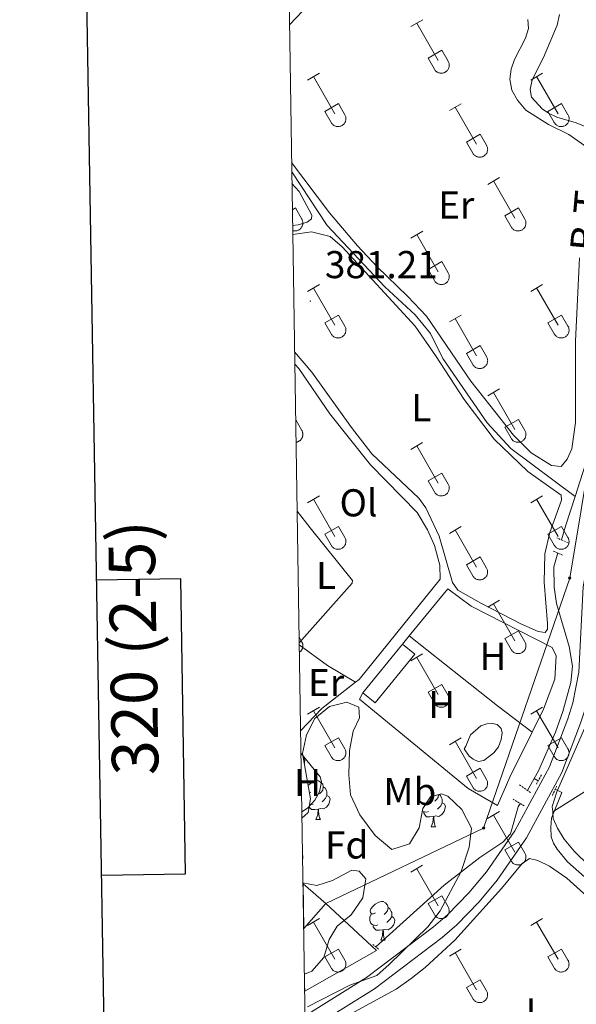
# Model space of a CAD drawing. Units: metres. Extents: x 611322 to 615824, y 4645639 to 4648680.
# Drawn here: x 612131 to 612275, y 4647124 to 4647378 of the extents above; entities that cross this region are included whole.
import ezdxf
from ezdxf.enums import TextEntityAlignment as Align

# ---------------------------------------------------------------- set-up
doc = ezdxf.new("R2010")
doc.units = ezdxf.units.M
doc.header["$MEASUREMENT"] = 0
doc.linetypes.add('TRAZOS', pattern=[0.75, 0.5, -0.25])
for name, color, linetype, lineweight in [('Carátula', 7, 'Continuous', 5), ('Level 12', 142, 'Continuous', 0), ('Level 13', 5, 'Continuous', 0), ('Level 15', 1, 'Continuous', 0), ('Level 16', 1, 'Continuous', 0), ('Level 20', 19, 'Continuous', 0), ('Level 21', 19, 'Continuous', 0), ('Level 32', 19, 'Continuous', 0), ('Level 35', 92, 'Continuous', 0), ('Level 36', 19, 'Continuous', 40), ('Level 37', 92, 'Continuous', 0), ('Level 41', 39, 'Continuous', 0), ('Level 44', 1, 'Continuous', 0), ('Level 51', 142, 'Continuous', 0), ('Level 52', 1, 'Continuous', 13), ('Level 54', 13, 'Continuous', 0), ('Level 61', 19, 'Continuous', 0), ('Level 63', 7, 'Continuous', 0), ('Level 7', 1, 'Continuous', 0)]:
    doc.layers.add(name, color=color, linetype=linetype, lineweight=lineweight)
doc.styles.add('Arial', font='ARIAL.TTF', dxfattribs={"height": 0.2})

# ---------------------------------------------------------------- blocks, each defined once
blk = doc.blocks.new('5PELE')
at = {"layer": 'Carátula', "linetype": 'Continuous', "lineweight": 5}
h = blk.add_hatch(color=9, dxfattribs=at)
edge = h.paths.add_edge_path()
edge.add_arc((0, 0), 2.85, 359.999, 719.999)
at = {"layer": 'Carátula', "color": 252, "linetype": 'Continuous', "lineweight": 5}
blk.add_circle((0, 0, 0), 2.85, dxfattribs=at)
blk = doc.blocks.new('5PATER')
at = {"layer": 'Carátula', "linetype": 'Continuous', "lineweight": 5}
h = blk.add_hatch(color=250, dxfattribs=at)
edge = h.paths.add_edge_path()
edge.add_ellipse((0, 0), major_axis=(-1.33, -1.34), ratio=0.999422, start_angle=0, end_angle=360)

msp = doc.modelspace()

# ---------------------------------------------------------------- linework, layer by layer
at = {"layer": 'Level 12', "color": 142, "linetype": 'Continuous', "lineweight": 0}
msp.add_polyline3d([(612246.22, 4647190.49, 381.84), (612247.4, 4647193.42, 381.84), (612250.07, 4647195.73, 381.84), (612251.62, 4647196.31, 381.84), (612253.05, 4647196.34, 381.84), (612254.25, 4647196.06, 381.84), (612255.3, 4647195.09, 381.84), (612255.57, 4647193.92, 381.84), (612255.35, 4647192.25, 381.84), (612254.66, 4647190.36, 381.84), (612253.42, 4647188.82, 381.84), (612250.84, 4647186.82, 381.84), (612249.42, 4647186.52, 381.84), (612248.12, 4647187.11, 381.84), (612247.04, 4647187.92, 381.84), (612245.81, 4647189.81, 381.84), (612246.22, 4647190.49, 381.84)], dxfattribs=at)
at = {"layer": 'Level 13', "color": 5, "linetype": 'Continuous', "lineweight": 0, "ltscale": 0.5}
for points in [[(612277.66, 4647350.14, 381.31), (612274.72, 4647351.39, 381.25), (612269.72, 4647352.8, 381.25), (612267.52, 4647353.83, 381.22), (612265.89, 4647354.98, 381.19), (612263.18, 4647357.99, 381.19), (612262.79, 4647359.97, 381.19), (612263.32, 4647362.48, 381.19), (612266.25, 4647368.22, 381.16), (612269.78, 4647376.59, 381.09), (612270.41, 4647379.34, 381)], [(612274.41, 4647254.94, 381.59), (612257.82, 4647267.34, 381), (612251.69, 4647273.99, 380.66), (612240.22, 4647290.55, 380.66), (612237.09, 4647296.99, 380.63), (612233.12, 4647301.86, 380.57), (612225.32, 4647309.01, 380.51), (612210.41, 4647324.84, 380.51), (612201.25, 4647338.77, 380.33)], [(612274.41, 4647254.94, 381.59), (612277.73, 4647265.18, 381.56)], [(612274.41, 4647254.94, 381.59), (612271.93, 4647247.29, 381.62), (612270.9, 4647243.73, 381.56)], [(612263.84, 4647182.15, 381.57), (612264.94, 4647184.12, 381.53), (612269.34, 4647194.1, 381.46), (612271.22, 4647199.44, 381.46), (612273.32, 4647206.95, 381.46), (612273.71, 4647211.12, 381.4), (612272.89, 4647216.23, 381.37), (612269.6, 4647227.29, 381.37), (612269.02, 4647231.56, 381.37), (612268.89, 4647236.78, 381.43), (612269.93, 4647240.36, 381.5)], [(612262.12, 4647179.09, 381.63), (612263.84, 4647182.15, 381.57)], [(612264.92, 4647181.6, 381.6), (612263.84, 4647182.15, 381.57)], [(612321.32, 4647097.54, 383.35), (612320.99, 4647100.36, 383.35), (612319.7, 4647103.45, 383.2), (612314.14, 4647113.53, 382.92), (612309.13, 4647120.88, 382.79), (612301.92, 4647128.48, 382.76), (612298.41, 4647132.64, 382.76), (612294.6, 4647138.1, 382.73), (612288.41, 4647145.92, 382.73), (612283.51, 4647150.92, 382.61), (612272.48, 4647160.64, 382.36), (612269.77, 4647163.9, 382.3), (612268.84, 4647165.48, 382.33), (612268.2, 4647167.12, 382.27), (612268.12, 4647169.54, 382.18), (612268.34, 4647171.92, 382.05), (612270.97, 4647178.56, 381.8), (612269.3, 4647179.4, 381.75)], [(612222.96, 4647138.68, 382.28), (612240.64, 4647154.62, 381.9), (612249.85, 4647161.76, 381.78), (612255.74, 4647165.76, 381.74), (612257.73, 4647167.91, 381.74), (612259.74, 4647174.84, 381.71), (612260.24, 4647175.72, 381.7)]]:
    msp.add_polyline3d(points, dxfattribs=at)
at = {"layer": 'Level 15', "linetype": 'Continuous', "lineweight": 13}
for points in [[(612219.59, 4647204.28, 385.43), (612229.84, 4647216.86, 385.34)], [(612229.84, 4647216.86, 385.34), (612233.02, 4647214.28, 385.15), (612222.76, 4647201.7, 385.24), (612219.59, 4647204.28, 385.43)]]:
    msp.add_polyline3d(points, dxfattribs=at)
at = {"layer": 'Level 15', "color": 20, "linetype": 'Continuous', "lineweight": 13}
for points in [[(612204.15, 4647154.94, 387.15), (612210.08, 4647149.86, 387.12)], [(612210.08, 4647149.86, 387.12), (612204.33, 4647143.41, 387.34)]]:
    msp.add_polyline3d(points, dxfattribs=at)
at = {"layer": 'Level 16', "color": 1, "linetype": 'Continuous', "lineweight": 13, "ltscale": 0.5}
msp.add_polyline3d([(612210.08, 4647149.86, 383.48), (612223.12, 4647137.81, 383.38), (612204.59, 4647127.25, 383.78)], dxfattribs=at)
at = {"layer": 'Level 20', "color": 19, "linetype": 'Continuous', "lineweight": 0, "ltscale": 0.5}
for points in [[(612231.58, 4647218.97, 382.63), (612241.56, 4647231.14, 382.71), (612247.58, 4647226.6, 382.83), (612268.5, 4647215.97, 382.86), (612269.52, 4647213.83, 382.86), (612269.15, 4647207.83, 382.96), (612266.28, 4647200.05, 383.14), (612263.3, 4647194.08, 383.23)], [(612229.84, 4647216.86, 382.62), (612231.58, 4647218.97, 382.63)], [(612268.64, 4647173.54, 384.68), (612268.52, 4647174.94, 384.64), (612269.74, 4647178.71, 384.67), (612277.42, 4647196.4, 384.36), (612279.77, 4647203.05, 384.39), (612281.38, 4647212.41, 384.36), (612287.69, 4647213.62, 384.39)], [(612263.3, 4647194.08, 383.23), (612257.52, 4647182.48, 383.42), (612254.4, 4647175.16, 383.26), (612246.8, 4647179.62, 382.89), (612218.72, 4647202.67, 382.52), (612219.59, 4647204.28, 382.52)], [(612303.99, 4647195.81, 384.28), (612268.64, 4647173.54, 384.78)], [(612286.96, 4647150.64, 384.97), (612285.84, 4647151.96, 384.98), (612274.17, 4647163.38, 384.88), (612271.58, 4647166.49, 384.88), (612269.86, 4647169.31, 384.88), (612268.79, 4647171.82, 384.73), (612268.64, 4647173.54, 384.68)]]:
    msp.add_polyline3d(points, dxfattribs=at)
at = {"layer": 'Level 21', "color": 19, "linetype": 'Continuous', "lineweight": 13}
for points in [[(612204.69, 4647120.92, 383.44), (612220.58, 4647130.8, 383.32), (612237.84, 4647143.9, 382.98), (612241.44, 4647146.99, 382.76), (612247.01, 4647152.67, 382.56), (612251.52, 4647158.04, 382.54), (612258.87, 4647168.69, 382.45), (612267.8, 4647185.2, 382.3), (612272.52, 4647197.56, 382.36), (612273.84, 4647201.72, 382.39), (612275.42, 4647209.62, 382.7), (612276.47, 4647231.67, 382.89), (612280.48, 4647253.49, 382.82), (612280.71, 4647258.47, 383.04), (612281.85, 4647271.11, 383.07), (612284.71, 4647295.28, 383.24), (612289.36, 4647325.15, 383.75), (612291.78, 4647340.39, 383.7), (612295.1, 4647355.22, 383.74), (612298.34, 4647366.74, 383.76), (612301.51, 4647374.94, 383.78), (612314.72, 4647402.93, 384.4)], [(612204.75, 4647116.82, 383.45), (612222.58, 4647127.9, 383.32), (612240.05, 4647141.17, 382.98), (612243.84, 4647144.42, 382.76), (612249.61, 4647150.31, 382.56), (612254.32, 4647155.9, 382.54), (612261.87, 4647166.85, 382.45), (612271, 4647183.74, 382.3), (612275.84, 4647196.4, 382.36), (612277.25, 4647200.85, 382.39), (612278.92, 4647209.19, 382.7), (612279.97, 4647231.27, 382.89), (612283.98, 4647253.09, 382.82), (612284.22, 4647258.23, 383.04), (612285.35, 4647270.75, 383.07), (612288.19, 4647294.8, 383.24), (612292.83, 4647324.6, 383.75), (612295.24, 4647339.73, 383.7), (612298.51, 4647354.36, 383.74), (612301.68, 4647365.63, 383.76), (612304.75, 4647373.55, 383.78), (612313.16, 4647391.39, 384.18)]]:
    msp.add_polyline3d(points, dxfattribs=at)
at = {"layer": 'Level 21', "color": 1, "linetype": 'TRAZOS', "lineweight": 0}
for points in [[(612272.65, 4647242.99, 382.64), (612269.72, 4647244.24, 382.61)], [(612268.78, 4647240.84, 382.64), (612271.15, 4647239.84, 382.64)], [(612265.72, 4647183.1, 382.03), (612264.45, 4647180.72, 382.06)], [(612260.03, 4647180.53, 382.61), (612263.06, 4647178.44, 382.52)], [(612268.55, 4647177.8, 382.4), (612269.64, 4647180.15, 382.4)], [(612261.28, 4647175.11, 382.52), (612258.41, 4647176.79, 382.52)], [(612223.68, 4647138.12, 383.01), (612222.17, 4647139.3, 382.98)]]:
    msp.add_polyline3d(points, dxfattribs=at)
at = {"layer": 'Level 32', "color": 6, "linetype": 'Continuous', "lineweight": 0, "ltscale": 0.5}
msp.add_polyline3d([(612210.08, 4647149.86, 382.7), (612250.79, 4647169.36, 382.38), (612273.02, 4647233.9, 382.71), (612281.92, 4647287.31, 382.99), (612292.1, 4647345.39, 383.62), (612314.64, 4647408.92, 383.74), (612332.91, 4647438.01, 384.13)], dxfattribs=at)
at = {"layer": 'Level 35', "color": 92, "linetype": 'Continuous', "lineweight": 0, "ltscale": 0.5}
for points in [[(612203.88, 4647171.95, 386.21), (612205.48, 4647173.42, 386.01), (612206.08, 4647176.91, 385.64), (612204.05, 4647188.64, 385.36), (612205.06, 4647193.46, 385.11), (612207.24, 4647197.63, 384.9), (612210.96, 4647200.77, 384.9), (612215.48, 4647201.86, 385.05), (612218.54, 4647200.61, 385.05), (612218.72, 4647197.8, 385.08), (612217.12, 4647194.34, 385.08), (612216.14, 4647189.43, 385.28), (612215.99, 4647183.14, 385.78), (612216.42, 4647177.93, 385.88), (612218.84, 4647172.77, 386.36), (612222.8, 4647167.47, 387.28), (612227.06, 4647163.8, 388.05), (612231.64, 4647165.33, 388.73), (612234.16, 4647169.44, 388.92), (612235.08, 4647174.38, 388.95), (612237.1, 4647177.41, 389.5), (612239.89, 4647178.23, 390.03), (612241.59, 4647177.58, 390.06), (612245.2, 4647174.14, 390.08), (612247.68, 4647169.36, 390.74), (612247.1, 4647164.41, 391.09), (612245.02, 4647158.2, 391.19), (612239.54, 4647147.97, 391.51), (612236.38, 4647143.84, 391.59), (612226.39, 4647134.14, 391.82), (612223.22, 4647131.28, 391.82), (612216.22, 4647128.8, 391.67), (612205.34, 4647123.25, 391.38)], [(612204.52, 4647131.67, 389.92), (612206.46, 4647132.46, 389.94), (612209.57, 4647135.97, 389.94), (612210.94, 4647140.61, 389.91), (612212.97, 4647144.06, 389.66), (612216.57, 4647147.02, 389.6), (612219.56, 4647151.37, 389.44), (612220.35, 4647156.29, 388.93), (612218.68, 4647158.27, 388.79), (612216.8, 4647158.49, 388.79), (612211.78, 4647155.88, 388.86), (612207.72, 4647154.51, 389.1), (612204.14, 4647155.27, 389.01)]]:
    msp.add_polyline3d(points, dxfattribs=at)
at = {"layer": 'Level 36', "color": 32, "linetype": 'Continuous', "lineweight": 0}
for points in [[(612232.02, 4647376.2), (612235.06, 4647377.95)], [(612233.54, 4647377.07), (612239.06, 4647367.5)], [(612236.45, 4647368.06), (612239.98, 4647370.1)], [(612239.98, 4647370.1), (612241.63, 4647367.25)], [(612236.45, 4647368.06), (612238.08, 4647365.23)], [(612238.08, 4647365.23), (612238.19, 4647365.05), (612238.32, 4647364.89), (612238.46, 4647364.74), (612238.62, 4647364.6), (612238.79, 4647364.48), (612238.98, 4647364.38), (612239.17, 4647364.3), (612239.37, 4647364.24), (612239.57, 4647364.2), (612239.78, 4647364.18), (612239.98, 4647364.18), (612240.19, 4647364.21), (612240.4, 4647364.25), (612240.59, 4647364.31), (612240.78, 4647364.4), (612240.96, 4647364.5), (612241.13, 4647364.62), (612241.29, 4647364.76), (612241.43, 4647364.91), (612241.56, 4647365.08), (612241.66, 4647365.25), (612241.75, 4647365.44), (612241.82, 4647365.64), (612241.87, 4647365.84), (612241.9, 4647366.04), (612241.91, 4647366.25), (612241.9, 4647366.46), (612241.86, 4647366.66), (612241.8, 4647366.87), (612241.73, 4647367.06), (612241.64, 4647367.24)], [(612205.34, 4647362.42), (612208.39, 4647364.18)], [(612206.87, 4647363.3), (612212.39, 4647353.73)], [(612262.97, 4647362.43), (612266.01, 4647364.18)], [(612264.49, 4647363.3), (612270.02, 4647353.73)], [(612209.77, 4647354.29), (612213.31, 4647356.33)], [(612209.77, 4647354.29), (612211.41, 4647351.46)], [(612213.31, 4647356.33), (612214.96, 4647353.48)], [(612241.95, 4647354.53), (612244.99, 4647356.29)], [(612243.47, 4647355.41), (612248.99, 4647345.83)], [(612267.4, 4647354.29), (612270.94, 4647356.33)], [(612267.4, 4647354.29), (612269.03, 4647351.46)], [(612270.94, 4647356.33), (612272.58, 4647353.48)], [(612211.41, 4647351.46), (612211.52, 4647351.28), (612211.65, 4647351.12), (612211.79, 4647350.96), (612211.95, 4647350.83), (612212.12, 4647350.71), (612212.3, 4647350.61), (612212.5, 4647350.53), (612212.69, 4647350.47), (612212.9, 4647350.43), (612213.1, 4647350.41), (612213.31, 4647350.41), (612213.52, 4647350.43), (612213.72, 4647350.48), (612213.92, 4647350.54), (612214.11, 4647350.62), (612214.29, 4647350.73), (612214.46, 4647350.85), (612214.62, 4647350.98), (612214.76, 4647351.14), (612214.88, 4647351.3), (612214.99, 4647351.48), (612215.08, 4647351.67), (612215.15, 4647351.86), (612215.2, 4647352.07), (612215.23, 4647352.27), (612215.24, 4647352.48), (612215.22, 4647352.69), (612215.19, 4647352.89), (612215.13, 4647353.09), (612215.06, 4647353.29), (612214.96, 4647353.47)], [(612269.03, 4647351.46), (612269.14, 4647351.28), (612269.27, 4647351.12), (612269.42, 4647350.96), (612269.57, 4647350.83), (612269.74, 4647350.71), (612269.93, 4647350.61), (612270.12, 4647350.53), (612270.32, 4647350.47), (612270.52, 4647350.43), (612270.73, 4647350.41), (612270.94, 4647350.41), (612271.14, 4647350.44), (612271.35, 4647350.48), (612271.54, 4647350.54), (612271.73, 4647350.63), (612271.92, 4647350.73), (612272.08, 4647350.85), (612272.24, 4647350.99), (612272.38, 4647351.14), (612272.51, 4647351.3), (612272.62, 4647351.48), (612272.7, 4647351.67), (612272.78, 4647351.87), (612272.82, 4647352.07), (612272.85, 4647352.27), (612272.86, 4647352.48), (612272.85, 4647352.69), (612272.81, 4647352.89), (612272.76, 4647353.09), (612272.68, 4647353.29), (612272.59, 4647353.47)], [(612246.38, 4647346.39), (612249.92, 4647348.43)], [(612249.92, 4647348.43), (612251.56, 4647345.58)], [(612246.38, 4647346.39), (612248.01, 4647343.56)], [(612248.01, 4647343.56), (612248.12, 4647343.38), (612248.25, 4647343.22), (612248.39, 4647343.07), (612248.55, 4647342.93), (612248.72, 4647342.82), (612248.91, 4647342.72), (612249.1, 4647342.63), (612249.3, 4647342.57), (612249.5, 4647342.53), (612249.71, 4647342.51), (612249.92, 4647342.52), (612250.12, 4647342.54), (612250.32, 4647342.58), (612250.52, 4647342.64), (612250.71, 4647342.73), (612250.89, 4647342.83), (612251.06, 4647342.95), (612251.22, 4647343.09), (612251.36, 4647343.24), (612251.49, 4647343.41), (612251.59, 4647343.58), (612251.68, 4647343.77), (612251.75, 4647343.97), (612251.8, 4647344.17), (612251.83, 4647344.38), (612251.84, 4647344.58), (612251.82, 4647344.79), (612251.79, 4647345), (612251.74, 4647345.2), (612251.66, 4647345.39), (612251.57, 4647345.58)], [(612251.84, 4647335.5), (612254.88, 4647337.25)], [(612253.36, 4647336.37), (612258.89, 4647326.8)], [(612201.4, 4647328.95), (612202.19, 4647329.4)], [(612202.19, 4647329.4), (612203.84, 4647326.55)], [(612256.27, 4647327.36), (612259.81, 4647329.4)], [(612259.81, 4647329.4), (612261.46, 4647326.55)], [(612201.49, 4647323.56), (612201.64, 4647323.52), (612201.8, 4647323.5), (612201.95, 4647323.48), (612202.11, 4647323.48), (612202.27, 4647323.49), (612202.42, 4647323.51), (612202.58, 4647323.54), (612202.72, 4647323.58), (612202.87, 4647323.64), (612203.01, 4647323.71), (612203.15, 4647323.79), (612203.28, 4647323.88), (612203.4, 4647323.97), (612203.52, 4647324.08), (612203.62, 4647324.2), (612203.72, 4647324.32), (612203.81, 4647324.45), (612203.88, 4647324.58), (612203.95, 4647324.73), (612204.01, 4647324.88), (612204.05, 4647325.02), (612204.08, 4647325.18), (612204.1, 4647325.33), (612204.11, 4647325.49), (612204.11, 4647325.65), (612204.09, 4647325.8), (612204.06, 4647325.96), (612204.02, 4647326.11), (612203.97, 4647326.26), (612203.91, 4647326.4), (612203.84, 4647326.54)], [(612256.27, 4647327.36), (612257.9, 4647324.53)], [(612257.91, 4647324.52), (612258.02, 4647324.35), (612258.14, 4647324.18), (612258.29, 4647324.03), (612258.45, 4647323.9), (612258.62, 4647323.78), (612258.8, 4647323.68), (612258.99, 4647323.6), (612259.19, 4647323.54), (612259.4, 4647323.5), (612259.6, 4647323.48), (612259.81, 4647323.48), (612260.02, 4647323.5), (612260.22, 4647323.55), (612260.42, 4647323.61), (612260.61, 4647323.7), (612260.79, 4647323.8), (612260.96, 4647323.92), (612261.12, 4647324.06), (612261.26, 4647324.21), (612261.38, 4647324.37), (612261.49, 4647324.55), (612261.58, 4647324.74), (612261.65, 4647324.94), (612261.7, 4647325.14), (612261.73, 4647325.34), (612261.73, 4647325.55), (612261.72, 4647325.76), (612261.69, 4647325.96), (612261.63, 4647326.16), (612261.56, 4647326.36), (612261.46, 4647326.54)], [(612232.02, 4647321.65), (612235.06, 4647323.41)], [(612233.54, 4647322.53), (612239.06, 4647312.96)], [(612236.45, 4647313.51), (612239.98, 4647315.55)], [(612239.98, 4647315.55), (612241.63, 4647312.7)], [(612236.45, 4647313.51), (612238.08, 4647310.68)], [(612238.08, 4647310.68), (612238.19, 4647310.5), (612238.32, 4647310.34), (612238.46, 4647310.19), (612238.62, 4647310.06), (612238.79, 4647309.94), (612238.97, 4647309.84), (612239.16, 4647309.76), (612239.36, 4647309.7), (612239.57, 4647309.66), (612239.77, 4647309.64), (612239.98, 4647309.64), (612240.19, 4647309.66), (612240.39, 4647309.7), (612240.59, 4647309.77), (612240.78, 4647309.85), (612240.96, 4647309.95), (612241.13, 4647310.07), (612241.29, 4647310.21), (612241.43, 4647310.36), (612241.55, 4647310.53), (612241.66, 4647310.71), (612241.75, 4647310.9), (612241.82, 4647311.09), (612241.87, 4647311.29), (612241.9, 4647311.5), (612241.91, 4647311.71), (612241.89, 4647311.91), (612241.86, 4647312.12), (612241.8, 4647312.32), (612241.73, 4647312.51), (612241.63, 4647312.7)], [(612205.34, 4647307.88), (612208.38, 4647309.63)], [(612206.86, 4647308.75), (612212.39, 4647299.18)], [(612262.96, 4647307.88), (612266.01, 4647309.64)], [(612264.49, 4647308.76), (612270.01, 4647299.18)], [(612209.77, 4647299.74), (612213.31, 4647301.78)], [(612213.31, 4647301.78), (612214.96, 4647298.93)], [(612241.94, 4647299.98), (612244.98, 4647301.74)], [(612267.39, 4647299.74), (612270.93, 4647301.78)], [(612270.93, 4647301.78), (612272.58, 4647298.93)], [(612209.77, 4647299.74), (612211.4, 4647296.91)], [(612211.41, 4647296.91), (612211.52, 4647296.73), (612211.65, 4647296.57), (612211.79, 4647296.42), (612211.95, 4647296.28), (612212.12, 4647296.16), (612212.3, 4647296.06), (612212.49, 4647295.98), (612212.69, 4647295.92), (612212.9, 4647295.88), (612213.1, 4647295.86), (612213.31, 4647295.86), (612213.52, 4647295.89), (612213.72, 4647295.93), (612213.92, 4647296), (612214.11, 4647296.08), (612214.29, 4647296.18), (612214.46, 4647296.3), (612214.62, 4647296.44), (612214.76, 4647296.59), (612214.88, 4647296.76), (612214.99, 4647296.93), (612215.08, 4647297.12), (612215.15, 4647297.32), (612215.2, 4647297.52), (612215.23, 4647297.73), (612215.24, 4647297.93), (612215.22, 4647298.14), (612215.19, 4647298.35), (612215.13, 4647298.55), (612215.06, 4647298.74), (612214.96, 4647298.93)], [(612243.46, 4647300.86), (612248.99, 4647291.28)], [(612267.39, 4647299.74), (612269.03, 4647296.91)], [(612269.03, 4647296.91), (612269.14, 4647296.73), (612269.27, 4647296.57), (612269.41, 4647296.42), (612269.57, 4647296.28), (612269.74, 4647296.17), (612269.92, 4647296.07), (612270.12, 4647295.98), (612270.32, 4647295.92), (612270.52, 4647295.88), (612270.73, 4647295.86), (612270.93, 4647295.86), (612271.14, 4647295.89), (612271.34, 4647295.93), (612271.54, 4647296), (612271.73, 4647296.08), (612271.91, 4647296.18), (612272.08, 4647296.3), (612272.24, 4647296.44), (612272.38, 4647296.59), (612272.51, 4647296.76), (612272.61, 4647296.94), (612272.7, 4647297.12), (612272.77, 4647297.32), (612272.82, 4647297.52), (612272.85, 4647297.73), (612272.86, 4647297.94), (612272.84, 4647298.14), (612272.81, 4647298.35), (612272.76, 4647298.55), (612272.68, 4647298.74), (612272.58, 4647298.93)], [(612246.38, 4647291.84), (612249.92, 4647293.88)], [(612249.92, 4647293.88), (612251.56, 4647291.03)], [(612246.38, 4647291.84), (612248, 4647289.01)], [(612248.01, 4647289.01), (612248.12, 4647288.84), (612248.25, 4647288.67), (612248.39, 4647288.52), (612248.55, 4647288.39), (612248.72, 4647288.27), (612248.9, 4647288.17), (612249.1, 4647288.09), (612249.29, 4647288.03), (612249.5, 4647287.99), (612249.7, 4647287.97), (612249.91, 4647287.97), (612250.12, 4647287.99), (612250.32, 4647288.03), (612250.52, 4647288.1), (612250.71, 4647288.18), (612250.89, 4647288.28), (612251.06, 4647288.4), (612251.22, 4647288.54), (612251.36, 4647288.69), (612251.48, 4647288.86), (612251.59, 4647289.04), (612251.68, 4647289.23), (612251.75, 4647289.42), (612251.8, 4647289.62), (612251.83, 4647289.83), (612251.84, 4647290.04), (612251.82, 4647290.24), (612251.79, 4647290.45), (612251.73, 4647290.65), (612251.66, 4647290.84), (612251.56, 4647291.03)], [(612251.84, 4647280.95), (612254.88, 4647282.7)], [(612253.36, 4647281.82), (612258.89, 4647272.26)], [(612202.26, 4647274.72), (612203.83, 4647272)], [(612256.27, 4647272.81), (612259.81, 4647274.85)], [(612259.81, 4647274.85), (612261.46, 4647272)], [(612202.35, 4647268.95), (612202.48, 4647268.97), (612202.6, 4647269), (612202.73, 4647269.04), (612202.85, 4647269.08), (612202.96, 4647269.14), (612203.08, 4647269.2), (612203.19, 4647269.27), (612203.29, 4647269.34), (612203.39, 4647269.42), (612203.49, 4647269.51), (612203.58, 4647269.6), (612203.66, 4647269.7), (612203.74, 4647269.8), (612203.81, 4647269.91), (612203.87, 4647270.02), (612203.93, 4647270.14), (612203.98, 4647270.26), (612204.02, 4647270.38), (612204.05, 4647270.5), (612204.08, 4647270.63), (612204.1, 4647270.76), (612204.11, 4647270.88), (612204.11, 4647271.01), (612204.1, 4647271.14), (612204.09, 4647271.27), (612204.06, 4647271.4), (612204.03, 4647271.52), (612204, 4647271.64), (612203.95, 4647271.76), (612203.9, 4647271.88), (612203.84, 4647272)], [(612256.27, 4647272.81), (612257.9, 4647269.98)], [(612257.9, 4647269.98), (612258.02, 4647269.8), (612258.14, 4647269.64), (612258.29, 4647269.49), (612258.44, 4647269.35), (612258.62, 4647269.24), (612258.8, 4647269.14), (612258.99, 4647269.05), (612259.19, 4647268.99), (612259.39, 4647268.95), (612259.6, 4647268.93), (612259.81, 4647268.93), (612260.01, 4647268.96), (612260.22, 4647269), (612260.42, 4647269.06), (612260.61, 4647269.15), (612260.79, 4647269.25), (612260.96, 4647269.37), (612261.11, 4647269.51), (612261.25, 4647269.66), (612261.38, 4647269.83), (612261.49, 4647270), (612261.58, 4647270.19), (612261.65, 4647270.39), (612261.7, 4647270.59), (612261.72, 4647270.8), (612261.73, 4647271), (612261.72, 4647271.21), (612261.68, 4647271.42), (612261.63, 4647271.62), (612261.55, 4647271.81), (612261.46, 4647272)], [(612232.01, 4647267.1), (612235.05, 4647268.86)], [(612233.53, 4647267.98), (612239.06, 4647258.41)], [(612236.44, 4647258.96), (612239.98, 4647261)], [(612239.98, 4647261), (612241.63, 4647258.15)], [(612236.44, 4647258.96), (612238.07, 4647256.13)], [(612238.08, 4647256.13), (612238.19, 4647255.96), (612238.32, 4647255.79), (612238.46, 4647255.64), (612238.62, 4647255.51), (612238.79, 4647255.39), (612238.97, 4647255.29), (612239.16, 4647255.21), (612239.36, 4647255.15), (612239.56, 4647255.11), (612239.77, 4647255.09), (612239.98, 4647255.09), (612240.19, 4647255.11), (612240.39, 4647255.16), (612240.59, 4647255.22), (612240.78, 4647255.3), (612240.96, 4647255.41), (612241.13, 4647255.53), (612241.28, 4647255.66), (612241.43, 4647255.82), (612241.55, 4647255.98), (612241.66, 4647256.16), (612241.75, 4647256.35), (612241.82, 4647256.54), (612241.87, 4647256.75), (612241.9, 4647256.95), (612241.9, 4647257.16), (612241.89, 4647257.37), (612241.86, 4647257.57), (612241.8, 4647257.77), (612241.72, 4647257.97), (612241.63, 4647258.15)], [(612205.34, 4647253.33), (612208.38, 4647255.09)], [(612206.86, 4647254.21), (612212.39, 4647244.64)], [(612262.96, 4647253.33), (612266.01, 4647255.09)], [(612264.49, 4647254.21), (612270.01, 4647244.64)], [(612209.77, 4647245.19), (612213.31, 4647247.23)], [(612209.77, 4647245.19), (612211.4, 4647242.36)], [(612213.31, 4647247.23), (612214.96, 4647244.38)], [(612241.94, 4647245.43), (612244.98, 4647247.19)], [(612243.46, 4647246.31), (612248.99, 4647236.74)], [(612267.39, 4647245.19), (612270.93, 4647247.23)], [(612267.39, 4647245.19), (612269.03, 4647242.36)], [(612270.93, 4647247.23), (612272.58, 4647244.38)], [(612211.4, 4647242.36), (612211.52, 4647242.18), (612211.64, 4647242.02), (612211.79, 4647241.87), (612211.94, 4647241.74), (612212.12, 4647241.62), (612212.3, 4647241.52), (612212.49, 4647241.44), (612212.69, 4647241.38), (612212.89, 4647241.34), (612213.1, 4647241.32), (612213.31, 4647241.32), (612213.52, 4647241.34), (612213.72, 4647241.38), (612213.92, 4647241.45), (612214.11, 4647241.53), (612214.29, 4647241.63), (612214.46, 4647241.76), (612214.61, 4647241.89), (612214.75, 4647242.04), (612214.88, 4647242.21), (612214.99, 4647242.39), (612215.08, 4647242.58), (612215.15, 4647242.77), (612215.2, 4647242.97), (612215.22, 4647243.18), (612215.23, 4647243.39), (612215.22, 4647243.6), (612215.18, 4647243.8), (612215.13, 4647244), (612215.05, 4647244.19), (612214.96, 4647244.38)], [(612269.03, 4647242.36), (612269.14, 4647242.19), (612269.27, 4647242.02), (612269.41, 4647241.87), (612269.57, 4647241.74), (612269.74, 4647241.62), (612269.92, 4647241.52), (612270.11, 4647241.44), (612270.31, 4647241.38), (612270.52, 4647241.34), (612270.72, 4647241.32), (612270.93, 4647241.32), (612271.14, 4647241.34), (612271.34, 4647241.38), (612271.54, 4647241.45), (612271.73, 4647241.53), (612271.91, 4647241.64), (612272.08, 4647241.76), (612272.24, 4647241.89), (612272.38, 4647242.04), (612272.5, 4647242.21), (612272.61, 4647242.39), (612272.7, 4647242.58), (612272.77, 4647242.77), (612272.82, 4647242.97), (612272.85, 4647243.18), (612272.86, 4647243.39), (612272.84, 4647243.6), (612272.81, 4647243.8), (612272.75, 4647244), (612272.68, 4647244.2), (612272.58, 4647244.38)], [(612246.37, 4647237.3), (612249.91, 4647239.34)], [(612249.91, 4647239.34), (612251.56, 4647236.48)], [(612246.37, 4647237.3), (612248, 4647234.47)], [(612248.01, 4647234.46), (612248.12, 4647234.29), (612248.24, 4647234.12), (612248.39, 4647233.98), (612248.55, 4647233.84), (612248.72, 4647233.72), (612248.9, 4647233.62), (612249.09, 4647233.54), (612249.29, 4647233.48), (612249.5, 4647233.44), (612249.7, 4647233.42), (612249.91, 4647233.42), (612250.12, 4647233.44), (612250.32, 4647233.49), (612250.52, 4647233.55), (612250.71, 4647233.64), (612250.89, 4647233.74), (612251.06, 4647233.86), (612251.22, 4647234), (612251.36, 4647234.15), (612251.48, 4647234.31), (612251.59, 4647234.49), (612251.68, 4647234.68), (612251.75, 4647234.88), (612251.8, 4647235.08), (612251.83, 4647235.28), (612251.83, 4647235.49), (612251.82, 4647235.7), (612251.79, 4647235.9), (612251.73, 4647236.1), (612251.66, 4647236.3), (612251.56, 4647236.48)], [(612251.84, 4647226.4), (612254.88, 4647228.16)], [(612253.36, 4647227.28), (612258.88, 4647217.71)], [(612256.26, 4647218.26), (612259.8, 4647220.3)], [(612259.8, 4647220.3), (612261.45, 4647217.45)], [(612203.15, 4647218.64), (612203.83, 4647217.45)], [(612203.21, 4647214.73), (612203.29, 4647214.79), (612203.36, 4647214.85), (612203.44, 4647214.92), (612203.51, 4647214.98), (612203.58, 4647215.06), (612203.64, 4647215.13), (612203.7, 4647215.21), (612203.76, 4647215.29), (612203.81, 4647215.37), (612203.86, 4647215.46), (612203.91, 4647215.55), (612203.95, 4647215.64), (612203.98, 4647215.73), (612204.02, 4647215.82), (612204.04, 4647215.92), (612204.06, 4647216.02), (612204.08, 4647216.11), (612204.1, 4647216.21), (612204.1, 4647216.31), (612204.11, 4647216.41), (612204.1, 4647216.51), (612204.1, 4647216.61), (612204.09, 4647216.7), (612204.07, 4647216.8), (612204.05, 4647216.9), (612204.03, 4647216.99), (612204, 4647217.09), (612203.96, 4647217.18), (612203.92, 4647217.27), (612203.88, 4647217.36), (612203.83, 4647217.45)], [(612256.26, 4647218.26), (612257.9, 4647215.43)], [(612257.9, 4647215.43), (612258.01, 4647215.26), (612258.14, 4647215.09), (612258.28, 4647214.94), (612258.44, 4647214.81), (612258.61, 4647214.69), (612258.8, 4647214.59), (612258.99, 4647214.51), (612259.19, 4647214.45), (612259.39, 4647214.41), (612259.6, 4647214.39), (612259.8, 4647214.39), (612260.01, 4647214.41), (612260.22, 4647214.45), (612260.41, 4647214.52), (612260.6, 4647214.6), (612260.78, 4647214.7), (612260.95, 4647214.82), (612261.11, 4647214.96), (612261.25, 4647215.11), (612261.38, 4647215.28), (612261.48, 4647215.46), (612261.57, 4647215.64), (612261.64, 4647215.84), (612261.69, 4647216.04), (612261.72, 4647216.25), (612261.73, 4647216.46), (612261.72, 4647216.66), (612261.68, 4647216.87), (612261.63, 4647217.07), (612261.55, 4647217.26), (612261.46, 4647217.45)], [(612232.01, 4647212.56), (612235.05, 4647214.31)], [(612233.53, 4647213.43), (612239.06, 4647203.86)], [(612236.44, 4647204.42), (612239.98, 4647206.46)], [(612236.44, 4647204.42), (612238.07, 4647201.59)], [(612239.98, 4647206.46), (612241.63, 4647203.61)], [(612238.07, 4647201.59), (612238.18, 4647201.41), (612238.31, 4647201.25), (612238.46, 4647201.1), (612238.62, 4647200.96), (612238.79, 4647200.84), (612238.97, 4647200.74), (612239.16, 4647200.66), (612239.36, 4647200.6), (612239.56, 4647200.56), (612239.77, 4647200.54), (612239.98, 4647200.54), (612240.18, 4647200.57), (612240.39, 4647200.61), (612240.58, 4647200.67), (612240.78, 4647200.76), (612240.96, 4647200.86), (612241.13, 4647200.98), (612241.28, 4647201.12), (612241.42, 4647201.27), (612241.55, 4647201.44), (612241.66, 4647201.61), (612241.75, 4647201.8), (612241.82, 4647202), (612241.86, 4647202.2), (612241.89, 4647202.4), (612241.9, 4647202.61), (612241.89, 4647202.82), (612241.85, 4647203.02), (612241.8, 4647203.23), (612241.72, 4647203.42), (612241.63, 4647203.6)], [(612205.34, 4647198.78), (612208.38, 4647200.54)], [(612206.86, 4647199.66), (612212.38, 4647190.09)], [(612262.96, 4647198.79), (612266, 4647200.54)], [(612264.48, 4647199.66), (612270.01, 4647190.09)], [(612209.76, 4647190.64), (612213.3, 4647192.68)], [(612213.3, 4647192.68), (612214.96, 4647189.84)], [(612241.94, 4647190.89), (612244.98, 4647192.65)], [(612243.46, 4647191.77), (612248.98, 4647182.19)], [(612267.39, 4647190.65), (612270.93, 4647192.69)], [(612270.93, 4647192.69), (612272.58, 4647189.84)], [(612209.76, 4647190.64), (612211.4, 4647187.82)], [(612211.4, 4647187.82), (612211.51, 4647187.64), (612211.64, 4647187.48), (612211.78, 4647187.32), (612211.94, 4647187.19), (612212.11, 4647187.07), (612212.3, 4647186.97), (612212.49, 4647186.89), (612212.69, 4647186.83), (612212.89, 4647186.79), (612213.1, 4647186.77), (612213.31, 4647186.77), (612213.51, 4647186.79), (612213.72, 4647186.84), (612213.91, 4647186.9), (612214.1, 4647186.98), (612214.28, 4647187.09), (612214.45, 4647187.21), (612214.61, 4647187.34), (612214.75, 4647187.5), (612214.88, 4647187.66), (612214.98, 4647187.84), (612215.08, 4647188.03), (612215.14, 4647188.22), (612215.19, 4647188.43), (612215.22, 4647188.63), (612215.23, 4647188.84), (612215.22, 4647189.05), (612215.18, 4647189.25), (612215.13, 4647189.45), (612215.05, 4647189.65), (612214.96, 4647189.83)], [(612267.39, 4647190.65), (612269.02, 4647187.82)], [(612269.03, 4647187.82), (612269.14, 4647187.64), (612269.26, 4647187.48), (612269.41, 4647187.32), (612269.57, 4647187.19), (612269.74, 4647187.07), (612269.92, 4647186.97), (612270.11, 4647186.89), (612270.31, 4647186.83), (612270.51, 4647186.79), (612270.72, 4647186.77), (612270.93, 4647186.77), (612271.14, 4647186.79), (612271.34, 4647186.84), (612271.54, 4647186.9), (612271.73, 4647186.99), (612271.91, 4647187.09), (612272.08, 4647187.21), (612272.23, 4647187.35), (612272.38, 4647187.5), (612272.5, 4647187.66), (612272.61, 4647187.84), (612272.7, 4647188.03), (612272.77, 4647188.23), (612272.82, 4647188.43), (612272.85, 4647188.63), (612272.85, 4647188.84), (612272.84, 4647189.05), (612272.8, 4647189.25), (612272.75, 4647189.45), (612272.67, 4647189.65), (612272.58, 4647189.83)], [(612246.37, 4647182.75), (612249.91, 4647184.79)], [(612249.91, 4647184.79), (612251.56, 4647181.94)], [(612246.37, 4647182.75), (612248, 4647179.92)], [(612248, 4647179.92), (612248.12, 4647179.74), (612248.24, 4647179.58), (612248.39, 4647179.43), (612248.54, 4647179.29), (612248.72, 4647179.18), (612248.9, 4647179.08), (612249.09, 4647178.99), (612249.29, 4647178.93), (612249.49, 4647178.89), (612249.7, 4647178.87), (612249.91, 4647178.87), (612250.11, 4647178.9), (612250.32, 4647178.94), (612250.52, 4647179), (612250.71, 4647179.09), (612250.89, 4647179.19), (612251.06, 4647179.31), (612251.21, 4647179.45), (612251.35, 4647179.6), (612251.48, 4647179.77), (612251.59, 4647179.94), (612251.68, 4647180.13), (612251.75, 4647180.33), (612251.8, 4647180.53), (612251.82, 4647180.74), (612251.83, 4647180.94), (612251.82, 4647181.15), (612251.78, 4647181.36), (612251.73, 4647181.56), (612251.65, 4647181.75), (612251.56, 4647181.94)], [(612251.83, 4647171.86), (612254.88, 4647173.61)], [(612253.36, 4647172.73), (612258.88, 4647163.16)], [(612256.26, 4647163.72), (612259.8, 4647165.76)], [(612256.26, 4647163.72), (612257.9, 4647160.89)], [(612259.8, 4647165.76), (612261.45, 4647162.91)], [(612204.05, 4647161.41), (612204.06, 4647161.44), (612204.06, 4647161.47), (612204.07, 4647161.5), (612204.08, 4647161.54), (612204.08, 4647161.57), (612204.08, 4647161.6), (612204.09, 4647161.63), (612204.09, 4647161.67), (612204.1, 4647161.7), (612204.1, 4647161.73), (612204.1, 4647161.76), (612204.1, 4647161.8), (612204.1, 4647161.83), (612204.1, 4647161.86), (612204.1, 4647161.9), (612204.1, 4647161.93), (612204.1, 4647161.96), (612204.1, 4647161.99), (612204.1, 4647162.03), (612204.1, 4647162.06), (612204.09, 4647162.09), (612204.09, 4647162.12), (612204.08, 4647162.16), (612204.08, 4647162.19), (612204.08, 4647162.22), (612204.07, 4647162.26), (612204.06, 4647162.29), (612204.06, 4647162.32), (612204.05, 4647162.35), (612204.04, 4647162.38), (612204.03, 4647162.42)], [(612257.9, 4647160.88), (612258.01, 4647160.71), (612258.14, 4647160.54), (612258.28, 4647160.39), (612258.44, 4647160.26), (612258.61, 4647160.14), (612258.79, 4647160.04), (612258.98, 4647159.96), (612259.18, 4647159.9), (612259.39, 4647159.86), (612259.6, 4647159.84), (612259.8, 4647159.84), (612260.01, 4647159.86), (612260.21, 4647159.91), (612260.41, 4647159.97), (612260.6, 4647160.06), (612260.78, 4647160.16), (612260.95, 4647160.28), (612261.11, 4647160.42), (612261.25, 4647160.57), (612261.38, 4647160.73), (612261.48, 4647160.91), (612261.57, 4647161.1), (612261.64, 4647161.29), (612261.69, 4647161.5), (612261.72, 4647161.7), (612261.73, 4647161.91), (612261.71, 4647162.12), (612261.68, 4647162.32), (612261.62, 4647162.52), (612261.55, 4647162.72), (612261.45, 4647162.9)], [(612232.01, 4647158.01), (612235.05, 4647159.77)], [(612233.53, 4647158.89), (612239.05, 4647149.32)], [(612236.44, 4647149.87), (612239.97, 4647151.91)], [(612239.97, 4647151.91), (612241.62, 4647149.06)], [(612236.44, 4647149.87), (612238.07, 4647147.04)], [(612238.07, 4647147.04), (612238.18, 4647146.86), (612238.31, 4647146.7), (612238.45, 4647146.55), (612238.61, 4647146.42), (612238.78, 4647146.3), (612238.97, 4647146.2), (612239.16, 4647146.12), (612239.36, 4647146.06), (612239.56, 4647146.02), (612239.77, 4647146), (612239.98, 4647146), (612240.18, 4647146.02), (612240.38, 4647146.06), (612240.58, 4647146.13), (612240.77, 4647146.21), (612240.95, 4647146.31), (612241.12, 4647146.43), (612241.28, 4647146.57), (612241.42, 4647146.72), (612241.55, 4647146.89), (612241.66, 4647147.07), (612241.74, 4647147.25), (612241.81, 4647147.45), (612241.86, 4647147.65), (612241.89, 4647147.86), (612241.9, 4647148.07), (612241.89, 4647148.27), (612241.85, 4647148.48), (612241.8, 4647148.68), (612241.72, 4647148.87), (612241.63, 4647149.06)], [(612205.33, 4647144.24), (612208.38, 4647145.99)], [(612262.96, 4647144.24), (612266, 4647145.99)], [(612206.86, 4647145.11), (612212.38, 4647135.54)], [(612264.48, 4647145.11), (612270.01, 4647135.54)], [(612209.76, 4647136.1), (612213.3, 4647138.14)], [(612209.76, 4647136.1), (612211.4, 4647133.27)], [(612213.3, 4647138.14), (612214.95, 4647135.29)], [(612241.94, 4647136.34), (612244.98, 4647138.1)], [(612243.46, 4647137.22), (612248.98, 4647127.64)], [(612267.39, 4647136.1), (612270.93, 4647138.14)], [(612267.39, 4647136.1), (612269.02, 4647133.27)], [(612270.93, 4647138.14), (612272.58, 4647135.29)], [(612211.4, 4647133.27), (612211.51, 4647133.09), (612211.64, 4647132.93), (612211.78, 4647132.78), (612211.94, 4647132.64), (612212.11, 4647132.52), (612212.29, 4647132.42), (612212.49, 4647132.34), (612212.68, 4647132.28), (612212.89, 4647132.24), (612213.1, 4647132.22), (612213.3, 4647132.22), (612213.51, 4647132.25), (612213.71, 4647132.29), (612213.91, 4647132.35), (612214.1, 4647132.44), (612214.28, 4647132.54), (612214.45, 4647132.66), (612214.61, 4647132.8), (612214.75, 4647132.95), (612214.88, 4647133.12), (612214.98, 4647133.29), (612215.07, 4647133.48), (612215.14, 4647133.68), (612215.19, 4647133.88), (612215.22, 4647134.09), (612215.23, 4647134.29), (612215.21, 4647134.5), (612215.18, 4647134.71), (612215.12, 4647134.91), (612215.05, 4647135.1), (612214.95, 4647135.29)], [(612269.02, 4647133.27), (612269.13, 4647133.09), (612269.26, 4647132.93), (612269.41, 4647132.78), (612269.56, 4647132.64), (612269.74, 4647132.53), (612269.92, 4647132.43), (612270.11, 4647132.34), (612270.31, 4647132.28), (612270.51, 4647132.24), (612270.72, 4647132.22), (612270.93, 4647132.22), (612271.13, 4647132.25), (612271.34, 4647132.29), (612271.53, 4647132.36), (612271.72, 4647132.44), (612271.91, 4647132.54), (612272.08, 4647132.66), (612272.23, 4647132.8), (612272.37, 4647132.95), (612272.5, 4647133.12), (612272.61, 4647133.3), (612272.7, 4647133.48), (612272.76, 4647133.68), (612272.82, 4647133.88), (612272.84, 4647134.09), (612272.85, 4647134.29), (612272.84, 4647134.5), (612272.8, 4647134.71), (612272.75, 4647134.91), (612272.67, 4647135.1), (612272.58, 4647135.29)], [(612246.37, 4647128.2), (612249.91, 4647130.24)], [(612246.37, 4647128.2), (612248, 4647125.37)], [(612249.91, 4647130.24), (612251.55, 4647127.39)], [(612248, 4647125.37), (612248.11, 4647125.2), (612248.24, 4647125.03), (612248.38, 4647124.88), (612248.54, 4647124.75), (612248.71, 4647124.63), (612248.9, 4647124.53), (612249.09, 4647124.45), (612249.29, 4647124.39), (612249.49, 4647124.35), (612249.7, 4647124.33), (612249.9, 4647124.33), (612250.11, 4647124.35), (612250.32, 4647124.39), (612250.51, 4647124.46), (612250.7, 4647124.54), (612250.88, 4647124.64), (612251.05, 4647124.76), (612251.21, 4647124.9), (612251.35, 4647125.05), (612251.48, 4647125.22), (612251.58, 4647125.4), (612251.67, 4647125.59), (612251.74, 4647125.78), (612251.79, 4647125.98), (612251.82, 4647126.19), (612251.83, 4647126.4), (612251.82, 4647126.6), (612251.78, 4647126.81), (612251.73, 4647127.01), (612251.65, 4647127.2), (612251.56, 4647127.39)]]:
    msp.add_lwpolyline(points, dxfattribs=at)
at = {"layer": 'Level 36', "color": 92, "linetype": 'Continuous', "lineweight": 0}
for points in [[(612204.23, 4647187.58), (612204.32, 4647187.53), (612204.66, 4647186.92), (612204.55, 4647186.19), (612204.5, 4647186.03)], [(612205.48, 4647180.36), (612206.1, 4647180.88), (612207, 4647181.46), (612207.74, 4647181.62), (612208.17, 4647181.57), (612208.7, 4647181.25), (612209.23, 4647180.67), (612209.39, 4647180.03), (612209.28, 4647179.18), (612208.85, 4647178.65), (612208.43, 4647178.22)], [(612209.39, 4647180.03), (612209.86, 4647179.71), (612210.18, 4647179.07), (612210.34, 4647178.75), (612210.34, 4647178.17), (612210.34, 4647177.75), (612209.97, 4647177.06), (612209.55, 4647176.58), (612209.07, 4647176.16)], [(612206.2, 4647178.65), (612205.81, 4647178.45)], [(612210.34, 4647177.75), (612210.79, 4647177.5), (612211.14, 4647176.88), (612211.03, 4647176.16), (612210.82, 4647175.52), (612210.23, 4647174.78), (612209.44, 4647174.3), (612208.59, 4647174.4), (612208.16, 4647174.27)], [(612239.14, 4647178.01), (612239.05, 4647177.27), (612238.62, 4647176.74), (612238.2, 4647176.32)], [(612239.27, 4647178.05), (612239.64, 4647177.81), (612239.95, 4647177.17), (612240.11, 4647176.85), (612240.11, 4647176.27), (612240.11, 4647175.84), (612239.74, 4647175.15), (612239.32, 4647174.67), (612238.84, 4647174.25)], [(612208.05, 4647174.27), (612207.16, 4647174.19), (612206.31, 4647174.19), (612205.89, 4647174.62), (612205.72, 4647174.86)], [(612206.79, 4647175.57), (612206.36, 4647175.41), (612205.83, 4647175.46)], [(612207.5, 4647171.59), (612207.94, 4647172.75), (612208.05, 4647174.27), (612208.16, 4647174.27), (612208.19, 4647173.69), (612208.23, 4647173), (612208.3, 4647172.39), (612208.41, 4647171.99), (612208.63, 4647171.59)], [(612236.56, 4647173.66), (612236.13, 4647173.5), (612235.55, 4647173.56), (612235.07, 4647173.77), (612234.98, 4647173.86)], [(612240.11, 4647175.84), (612240.56, 4647175.59), (612240.91, 4647174.98), (612240.8, 4647174.25), (612240.59, 4647173.61), (612240, 4647172.87), (612239.21, 4647172.39), (612238.36, 4647172.5), (612237.93, 4647172.37)], [(612207.5, 4647171.59), (612208.63, 4647171.59)], [(612237.82, 4647172.37), (612236.93, 4647172.28), (612236.08, 4647172.28), (612235.66, 4647172.71), (612235.34, 4647173.19), (612235.34, 4647173.5)], [(612237.27, 4647169.68), (612237.71, 4647170.84), (612237.82, 4647172.37), (612237.93, 4647172.37), (612237.96, 4647171.78), (612238, 4647171.1), (612238.07, 4647170.48), (612238.18, 4647170.08), (612238.4, 4647169.68)], [(612237.27, 4647169.68), (612238.4, 4647169.68)], [(612222.91, 4647147.46), (612222.38, 4647147.2), (612221.85, 4647147.25), (612221.59, 4647147.62), (612221.53, 4647148.04), (612221.69, 4647148.56), (612222.17, 4647149.16), (612222.81, 4647149.69), (612223.71, 4647150.28), (612224.45, 4647150.44), (612224.88, 4647150.38), (612225.41, 4647150.06), (612225.94, 4647149.48), (612226.1, 4647148.84), (612225.99, 4647147.99), (612225.56, 4647147.46), (612225.14, 4647147.04)], [(612226.1, 4647148.84), (612226.57, 4647148.52), (612226.89, 4647147.88), (612227.05, 4647147.56), (612227.05, 4647146.98), (612227.05, 4647146.56), (612226.68, 4647145.87), (612226.26, 4647145.39), (612225.78, 4647144.97)], [(612223.5, 4647144.38), (612223.07, 4647144.22), (612222.49, 4647144.28), (612222.01, 4647144.49), (612221.59, 4647144.92), (612221.37, 4647145.5), (612221.37, 4647145.92), (612221.43, 4647146.5), (612221.85, 4647147.2)], [(612227.05, 4647146.56), (612227.5, 4647146.31), (612227.85, 4647145.7), (612227.74, 4647144.97), (612227.53, 4647144.33), (612226.94, 4647143.59), (612226.15, 4647143.11), (612225.3, 4647143.22), (612224.87, 4647143.08)], [(612224.76, 4647143.08), (612223.87, 4647143), (612223.02, 4647143), (612222.6, 4647143.43), (612222.28, 4647143.9), (612222.28, 4647144.22)], [(612224.21, 4647140.4), (612224.65, 4647141.56), (612224.76, 4647143.08), (612224.87, 4647143.08), (612224.9, 4647142.5), (612224.94, 4647141.82), (612225.01, 4647141.2), (612225.12, 4647140.8), (612225.34, 4647140.4)], [(612224.21, 4647140.4), (612225.34, 4647140.4)], [(612204.57, 4647128.08), (612204.66, 4647127.93), (612204.58, 4647127.43)]]:
    msp.add_lwpolyline(points, dxfattribs=at)
for points in [[(612200.65, 4647376.71, 381.21), (612207.66, 4647384.04, 381.18)], [(612262.17, 4647378.02, 381.59), (612262.34, 4647375.7, 381.59), (612261.59, 4647373.25, 381.59), (612258.75, 4647367.76, 381.68), (612257.91, 4647365.23, 381.71), (612257.56, 4647362.66, 381.8), (612258.1, 4647359.78, 381.86), (612259.55, 4647357.24, 381.9), (612261.73, 4647354.66, 381.93), (612267.53, 4647350.96, 381.96), (612272.81, 4647348.37, 381.96), (612277.41, 4647345.11, 382.05)], [(612275.54, 4647316.57, 382.14), (612274.49, 4647295.04, 382.2), (612274.5, 4647292.93, 382.21), (612274.56, 4647274.04, 382.3), (612273.58, 4647267.24, 382.27), (612272.36, 4647264.58, 382.2), (612270.81, 4647262.7, 382.2), (612268.36, 4647262.93, 382.11), (612263.06, 4647266.23, 381.99), (612258.53, 4647270.73, 381.9), (612252.39, 4647278.51, 381.71), (612247.48, 4647284.72, 381.56), (612236.07, 4647301.5, 381.59), (612231.17, 4647306.65, 381.43), (612223.31, 4647314.17, 381.34), (612218.23, 4647319.63, 381.28), (612210.96, 4647328.14, 381.15), (612201.21, 4647341.12, 381.23)], [(612201.3, 4647335.75, 380.51), (612203.16, 4647333.63, 380.54), (612206.44, 4647327.58, 380.78), (612206.38, 4647326.62, 380.78), (612205.2, 4647325.76, 381), (612202.9, 4647325.09, 380.97), (612201.47, 4647324.89, 380.96)], [(612201.5, 4647322.6, 381.3), (612206.37, 4647323.27, 381.28), (612211.16, 4647322.02, 381.19), (612214.22, 4647319.34, 381.19), (612233.1, 4647298.89, 381.34), (612238.36, 4647291.35, 381.56), (612245.73, 4647279.94, 381.72), (612253.49, 4647269.7, 381.9), (612262.21, 4647261.35, 381.99), (612270.81, 4647255.32, 382.15), (612270.9, 4647253.99, 382.18), (612267.93, 4647245.68, 382.4), (612266.61, 4647240.11, 382.4), (612266.46, 4647232.82, 382.36), (612267.31, 4647222.2, 382.15), (612267.31, 4647220.72, 382.09), (612266.69, 4647219.82, 382.12), (612264.92, 4647220.14, 382.09), (612260.42, 4647222.04, 382.06), (612250.23, 4647227.34, 381.96), (612244.15, 4647230.8, 381.96), (612242.76, 4647232.75, 381.9), (612239.35, 4647244.74, 381.84), (612235.88, 4647251.99, 381.84), (612234.04, 4647254.5, 381.75), (612221.95, 4647265.93, 381.81), (612216.69, 4647272.72, 381.68), (612206.42, 4647286.99, 381.56), (612201.98, 4647292.27, 381.42)], [(612202.03, 4647289.12, 381.04), (612203.05, 4647287.96, 381.04), (612211.08, 4647276.3, 381.25), (612221.6, 4647263.11, 381.28), (612233.65, 4647250.85, 381.28), (612236.32, 4647246.35, 381.31), (612238.13, 4647242.26, 381.31), (612239.47, 4647237.22, 381.44), (612239.55, 4647233.57, 381.68), (612218.66, 4647207.67, 382.09), (612217.73, 4647207.02, 382.09)], [(612203.17, 4647217.16, 381.74), (612216.87, 4647232.6, 381.28), (612216.94, 4647233.28, 381.28), (612206.01, 4647246.84, 381.06), (612202.63, 4647251.19, 381.06)], [(612263.3, 4647194.08, 382.71), (612254.39, 4647200.89, 382.37), (612231.58, 4647218.97, 382.12)], [(612217.73, 4647207.02, 382.09), (612210.48, 4647211.29, 381.93), (612203.18, 4647216.7, 381.69)], [(612203.53, 4647194.43, 381.88), (612208.97, 4647200.24, 381.81), (612217.73, 4647207.02, 381.78)], [(612203.62, 4647188.72, 381.8), (612208.61, 4647182.6, 381.84), (612208.94, 4647181.26, 381.87), (612208.37, 4647178.76, 381.87), (612207.19, 4647176.54, 381.94), (612205.33, 4647174.5, 382), (612203.86, 4647173.55, 382)], [(612204.78, 4647115.07, 383.47), (612228.24, 4647127.78, 383.32), (612232.12, 4647130.55, 383.32), (612235.68, 4647133.38, 383.32), (612243.32, 4647140.43, 383.32), (612255.44, 4647153.81, 383.6), (612260.75, 4647160.22, 383.6), (612262.61, 4647161.48, 383.6), (612264.78, 4647161.01, 383.63), (612267.8, 4647159.55, 383.63), (612272.3, 4647156.47, 383.63), (612280.04, 4647149.51, 383.6), (612287.49, 4647141.44, 383.6), (612294.05, 4647133.12, 383.72), (612309.2, 4647115.71, 383.69)]]:
    msp.add_polyline3d(points, dxfattribs=at)
at = {"layer": 'Level 51', "color": 142, "linetype": 'Continuous', "lineweight": 0}
msp.add_polyline3d([(612246.22, 4647190.49, 381.84), (612247.4, 4647193.42, 381.84), (612250.07, 4647195.73, 381.84), (612251.62, 4647196.31, 381.84), (612253.05, 4647196.34, 381.84), (612254.25, 4647196.06, 381.84), (612255.3, 4647195.09, 381.84), (612255.57, 4647193.92, 381.84), (612255.35, 4647192.25, 381.84), (612254.66, 4647190.36, 381.84), (612253.42, 4647188.82, 381.84), (612250.84, 4647186.82, 381.84), (612249.42, 4647186.52, 381.84), (612248.12, 4647187.11, 381.84), (612247.04, 4647187.92, 381.84), (612245.81, 4647189.81, 381.84), (612246.22, 4647190.49, 381.84)], close=True, dxfattribs=at)
at = {"layer": 'Level 52', "color": 1, "linetype": 'Continuous', "lineweight": 13}
for points in [[(612219.59, 4647204.28, 385.43), (612229.84, 4647216.86, 385.34), (612233.02, 4647214.28, 385.15), (612222.76, 4647201.7, 385.24), (612219.59, 4647204.28, 385.43)], [(612204.33, 4647143.41, 387.34), (612204.15, 4647154.94, 387.15), (612210.08, 4647149.86, 387.12), (612204.33, 4647143.41, 387.34)]]:
    msp.add_polyline3d(points, close=True, dxfattribs=at)
at = {"layer": 'Level 54', "color": 252, "linetype": 'Continuous', "lineweight": 0}
for points in [[(612204.69, 4647120.92, 383.44), (612220.58, 4647130.8, 383.32), (612237.84, 4647143.9, 382.98), (612241.44, 4647146.99, 382.76), (612247.01, 4647152.67, 382.56), (612251.52, 4647158.04, 382.54), (612258.87, 4647168.69, 382.45), (612267.8, 4647185.2, 382.3), (612272.52, 4647197.56, 382.36), (612273.84, 4647201.72, 382.39), (612275.42, 4647209.62, 382.7), (612276.47, 4647231.67, 382.89), (612280.48, 4647253.49, 382.82), (612280.71, 4647258.47, 383.04), (612281.85, 4647271.11, 383.07), (612284.71, 4647295.28, 383.24), (612289.36, 4647325.15, 383.75), (612291.78, 4647340.39, 383.7), (612295.1, 4647355.22, 383.74), (612298.34, 4647366.74, 383.76), (612301.51, 4647374.94, 383.78), (612314.72, 4647402.93, 384.4)], [(612313.16, 4647391.39, 384.18), (612304.75, 4647373.55, 383.78), (612301.68, 4647365.63, 383.76), (612298.51, 4647354.36, 383.74), (612295.24, 4647339.73, 383.7), (612292.83, 4647324.6, 383.75), (612288.19, 4647294.8, 383.24), (612285.35, 4647270.75, 383.07), (612284.22, 4647258.23, 383.04), (612283.98, 4647253.09, 382.82), (612279.97, 4647231.27, 382.89), (612278.92, 4647209.19, 382.7), (612277.25, 4647200.85, 382.39), (612275.84, 4647196.4, 382.36), (612271, 4647183.74, 382.3), (612261.87, 4647166.85, 382.45), (612254.32, 4647155.9, 382.54), (612249.61, 4647150.31, 382.56), (612243.84, 4647144.42, 382.76), (612240.05, 4647141.17, 382.98), (612222.58, 4647127.9, 383.32), (612204.75, 4647116.82, 383.45)]]:
    msp.add_polyline3d(points, dxfattribs=at)
at = {"layer": 'Level 61', "color": 19, "linetype": 'Continuous', "lineweight": 0}
msp.add_lwpolyline([(612221.64, 4646046.4), (612185.14, 4648359.5), (615637.19, 4648414.99), (615674.87, 4646101.88), (612221.64, 4646046.4)], close=True, dxfattribs=at)
at = {"layer": 'Level 63', "linetype": 'Continuous', "lineweight": 30}
for points in [[(612130.98, 4648408.68), (612171.68, 4645994.05), (615726.23, 4646054.16), (615685.54, 4648465.81), (612130.98, 4648408.68)], [(612152.08, 4647157.21), (612173.77, 4647157.56), (612172.56, 4647233.72), (612150.79, 4647233.37)]]:
    msp.add_lwpolyline(points, dxfattribs=at)

# ---------------------------------------------------------------- block references
at = {"layer": 'Level 32', "color": 252, "linetype": 'Continuous', "lineweight": 0, "xscale": 0.09999983015004542, "yscale": 0.09999983015004542}
for p in [(612273.02, 4647233.9, 382.71), (612250.79, 4647169.36, 382.38)]:
    msp.add_blockref('5PELE', p, dxfattribs=at)
at = {"layer": 'Level 7', "color": 19, "linetype": 'Continuous', "lineweight": 0, "xscale": 0.09999983015004542, "yscale": 0.09999983015004542}
msp.add_blockref('5PATER', (612206.05, 4647305.35, 381.21), dxfattribs=at)

# ---------------------------------------------------------------- texts
at = {"layer": 'Level 37', "color": 92, "linetype": 'Continuous', "lineweight": 0, "style": 'Arial'}
for s, p in [('Er', (612243.73, 4647330.17, 381.6)), ('L', (612234.69, 4647277.86, 381.69)), ('Ol', (612218.49, 4647253.31, 381.17)), ('L', (612210.11, 4647234.55, 381.36)), ('H', (612253.22, 4647213.7, 382.17)), ('Er', (612210.12, 4647206.92, 381.78)), ('H', (612239.93, 4647201.26, 382.23)), ('H', (612205.32, 4647181.12, 381.91)), ('Mb', (612231.74, 4647178.8, 382.12)), ('Fd', (612215.44, 4647165.01, 382.28)), ('L', (612264.19, 4647121.93, 383.72))]:
    msp.add_text(s, height=7, dxfattribs=at).set_placement(p, align=Align.MIDDLE_CENTER)
at = {"layer": 'Level 41', "color": 19, "linetype": 'Continuous', "lineweight": 0, "style": 'Arial'}
msp.add_text('381.21', height=7, dxfattribs=at).set_placement((612209.8, 4647309.1, 381.21), align=Align.BOTTOM_LEFT)
at = {"layer": 'Level 44', "color": 19, "linetype": 'Continuous', "lineweight": 0, "style": 'Arial'}
msp.add_text('B.T.', height=7.5, rotation=84.8835, dxfattribs=at).set_placement((612283.69, 4647326.92, 383.06), align=Align.BOTTOM_CENTER)
at = {"layer": 'Level 63', "linetype": 'Continuous', "lineweight": 0, "style": 'Arial'}
msp.add_text('320 (2-5)', height=12, rotation=90.9198, dxfattribs=at).set_placement((612160.33, 4647215.87), align=Align.MIDDLE_CENTER)

doc.saveas('drawing.dxf')
